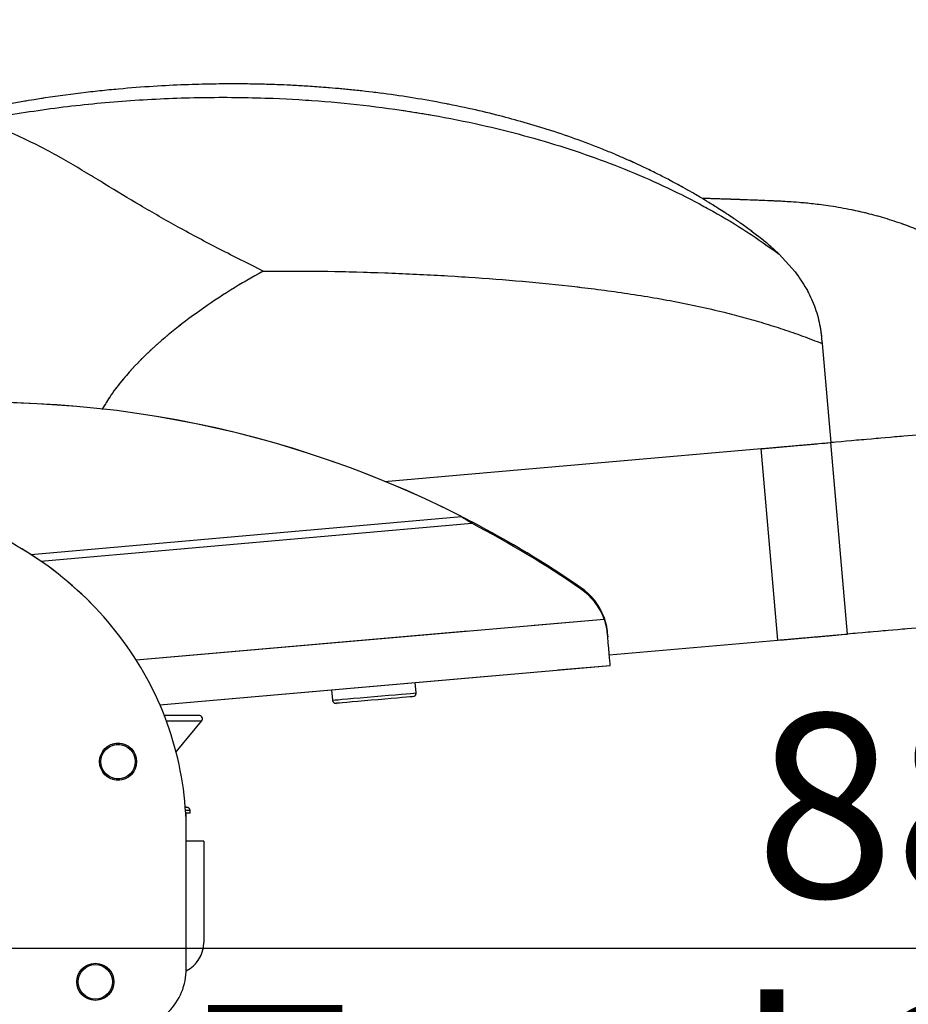
# Model space of a CAD drawing. Units: millimetres. Extents: x 0 to 297, y 0 to 210.
# Drawn here: x 170 to 187, y 81 to 99 of the extents above; entities that cross this region are included whole.
import ezdxf

# ---------------------------------------------------------------- set-up
doc = ezdxf.new("R2010")
doc.units = ezdxf.units.MM
doc.linetypes.add('SLD-Phantom', pattern=[12.7, 6.35, -1.27, 1.27, -1.27, 1.27, -1.27])
doc.linetypes.add('SLD-Solid', pattern=[0])
doc.layers.add('DEFAULT', color=179, linetype='SLD-Solid')
doc.styles.add('SLDTEXTSTYLE2', font='GOTHIC.TTF', dxfattribs={"width": 0.913})
doc.dimstyles.new('SLDDIMSTYLE2', dxfattribs={"dimtxt": 3.5, "dimasz": 3.302, "dimexe": 0, "dimexo": 0.0625, "dimgap": 0.875, "dimtad": 1, "dimdec": 0, "dimlfac": 15, "dimrnd": 1e-09, "dimzin": 12, "dimdsep": 46, "dimtxsty": 'SLDTEXTSTYLE2', "dimsah": 1, "dimcen": 0.09, "dimadec": 0, "dimazin": 3, "dimtfac": 1, "dimtdec": 0, "dimtofl": 0, "dimtmove": 0, "dimatfit": 3, "dimfxl": 1, "dimfrac": 2, "dimtolj": 1, "dimtzin": 12, "dimarcsym": 0})
doc.dimstyles.new('SLDDIMSTYLE3', dxfattribs={"dimtxt": 3.5, "dimasz": 3.302, "dimexe": 0, "dimexo": 0.0625, "dimgap": 0.875, "dimtad": 1, "dimdec": 0, "dimlfac": 15, "dimrnd": 1e-09, "dimzin": 12, "dimdsep": 46, "dimtxsty": 'SLDTEXTSTYLE2', "dimsah": 1, "dimcen": 0.09, "dimadec": 0, "dimazin": 3, "dimtfac": 1, "dimtdec": 0, "dimtmove": 0, "dimatfit": 0, "dimfxl": 1, "dimfrac": 2, "dimtolj": 1, "dimtzin": 12, "dimarcsym": 0})

# ---------------------------------------------------------------- blocks, each defined once
blk = doc.blocks.new('_D_8')
at = {"layer": 'DEFAULT', "transparency": 16777216}
for p, q in [((160.53, 81.589), (154.18, 81.589)), ((160.53, 81.697), (160.53, 80.589)), ((166.396, 81.589), (160.53, 81.589)), ((166.396, 81.697), (166.396, 80.589)), ((166.396, 81.589), (200.074, 81.589))]:
    blk.add_line(p, q, dxfattribs=at)
for points in [[(160.53, 81.589), (157.228, 82.097), (157.228, 81.081)], [(166.396, 81.589), (169.698, 81.081), (169.698, 82.097)]]:
    blk.add_solid(points, dxfattribs=at)
at = {"layer": 'DEFAULT', "transparency": 16777216, "char_height": 3.5, "attachment_point": 1, "style": 'SLDTEXTSTYLE2'}
for s, insert in [('88', (184.314, 86.06)), ('Total Sliding', (173.727, 80.503))]:
    blk.add_mtext(s, dxfattribs=dict(at, insert=insert))
blk = doc.blocks.new('_D_9')
at = {"layer": 'DEFAULT', "transparency": 16777216}
for p, q in [((166.996, 143.141), (166.996, 159.296)), ((190.39, 88.958), (190.39, 159.296)), ((190.39, 158.296), (166.996, 158.296)), ((190.39, 158.296), (227.313, 158.296))]:
    blk.add_line(p, q, dxfattribs=at)
for points in [[(166.996, 158.296), (170.298, 157.788), (170.298, 158.804)], [(190.39, 158.296), (187.088, 158.804), (187.088, 157.788)]]:
    blk.add_solid(points, dxfattribs=at)
at = {"layer": 'DEFAULT', "transparency": 16777216, "char_height": 3.5, "attachment_point": 1, "style": 'SLDTEXTSTYLE2'}
for s, insert in [('351', (209.191, 162.767)), ('+/- 44 Sliding', (198.827, 157.211))]:
    blk.add_mtext(s, dxfattribs=dict(at, insert=insert))

msp = doc.modelspace()

# ---------------------------------------------------------------- linework, layer by layer
at = {"color": 7, "linetype": 'SLD-Solid', "lineweight": 25}
for p, q in [((184.7701023, 94.8280806), (185.0745311, 94.489109)), ((185.5884205, 93.123805), (185.7538035, 91.2334675)), ((184.7451141, 87.4645466), (184.4255418, 91.1172623)), ((186.0733738, 87.5807558), (185.7538035, 91.2334675)), ((178.9103488, 89.6929378), (178.9079229, 89.7206698)), ((180.9825004, 88.4436324), (180.9800744, 88.4713644)), ((181.432727, 87.8669058), (181.4303011, 87.8946339)), ((181.5002968, 87.5307118), (181.4921221, 87.624152)), ((181.5306892, 87.183324), (184.7451141, 87.4645466)), ((172.9603753, 86.2327531), (181.5481206, 86.9840815)), ((177.8462132, 86.4594454), (177.8287818, 86.6586839)), ((176.2348702, 86.5192328), (176.2523016, 86.3199944)), ((173.7045969, 86.0303714), (173.0435804, 86.0303714)), ((173.2681285, 85.3358065), (173.7558117, 85.9210287)), ((173.4953389, 84.2692847), (173.4445786, 84.2823838)), ((173.4527896, 84.163707), (173.4635999, 84.163707)), ((173.5358219, 84.163707), (173.4635999, 84.163707)), ((173.5358219, 84.163707), (173.5358219, 84.2170273)), ((173.4635999, 81.1970209), (173.4635999, 83.7997193)), ((173.796176, 83.6303487), (173.4635999, 83.6303487)), ((173.796176, 83.6303487), (173.796176, 81.6970144))]:
    msp.add_line(p, q, dxfattribs=at)
at = {"color": 7, "linetype": 'SLD-Phantom', "lineweight": 18}
for p, q in [((184.7701023, 94.8280806), (185.0745311, 94.489109)), ((185.5884205, 93.123805), (185.7538035, 91.2334675)), ((184.7451141, 87.4645466), (184.4255418, 91.1172623)), ((186.0733738, 87.5807558), (185.7538035, 91.2334675)), ((178.9103488, 89.6929378), (178.9079229, 89.7206698)), ((180.9825004, 88.4436324), (180.9800744, 88.4713644)), ((181.432727, 87.8669058), (181.4303011, 87.8946339)), ((181.5002968, 87.5307118), (181.4921221, 87.624152)), ((181.5306892, 87.183324), (184.7451141, 87.4645466)), ((172.9603753, 86.2327531), (181.5481206, 86.9840815)), ((177.8462132, 86.4594454), (177.8287818, 86.6586839)), ((176.2348702, 86.5192328), (176.2523016, 86.3199944)), ((173.7045969, 86.0303714), (173.0435804, 86.0303714)), ((173.2681285, 85.3358065), (173.7558117, 85.9210287)), ((173.4953389, 84.2692847), (173.4445786, 84.2823838)), ((173.4527896, 84.163707), (173.4635999, 84.163707)), ((173.4635999, 83.7997193), (173.4635999, 84.163707)), ((173.5358219, 84.163707), (173.4635999, 84.163707)), ((173.5358219, 84.163707), (173.5358219, 84.2170273)), ((173.4635999, 81.1970209), (173.4635999, 83.7997193)), ((173.796176, 83.6303487), (173.4635999, 83.6303487)), ((173.796176, 83.6303487), (173.796176, 81.6970144))]:
    msp.add_line(p, q, dxfattribs=at)
at = {"color": 8, "linetype": 'SLD-Solid', "lineweight": 25}
for p, q in [((170.4972516, 89.1012504), (178.7151039, 89.8202175)), ((170.6886339, 88.9736329), (178.9103488, 89.6929378)), ((172.5087862, 87.0861644), (181.432727, 87.8669058)), ((173.7558117, 85.9210287), (173.0850757, 85.9210287)), ((173.4953389, 84.2692847), (173.4455988, 84.2692847)), ((173.5358219, 84.2170273), (173.4493867, 84.2170273))]:
    msp.add_line(p, q, dxfattribs=at)
at = {"color": 8, "linetype": 'SLD-Phantom', "lineweight": 18}
for p, q in [((170.4972516, 89.1012504), (178.7151039, 89.8202175)), ((170.6886339, 88.9736329), (178.9103488, 89.6929378)), ((172.5087862, 87.0861644), (181.432727, 87.8669058)), ((173.7558117, 85.9210287), (173.0850757, 85.9210287)), ((173.4953389, 84.2692847), (173.4455988, 84.2692847)), ((173.5358219, 84.2170273), (173.4493867, 84.2170273))]:
    msp.add_line(p, q, dxfattribs=at)
at = {"color": 8, "linetype": 'SLD-Solid', "lineweight": 25, "flags": 128}
for points in [[(177.243051, 90.4888744), (178.6157251, 90.6089698), (184.4255418, 91.1172623)], [(176.2523016, 86.3199944), (176.2644093, 86.3210554), (176.3003638, 86.3241985), (176.3590734, 86.3293364), (176.4387538, 86.3363062), (176.5369843, 86.3449012), (176.6507795, 86.3548591), (176.7766824, 86.3658741), (176.9108673, 86.3776122), (177.0492574, 86.3897199), (177.1876475, 86.4018276), (177.3218324, 86.4135657), (177.4477353, 86.4245807), (177.5615305, 86.4345386), (177.6597609, 86.4431336), (177.7394414, 86.4501034), (177.798151, 86.4552373), (177.8341055, 86.4583845), (177.8462132, 86.4594454), (177.8462132, 86.4594454)]]:
    msp.add_lwpolyline(points, dxfattribs=at)
at = {"color": 8, "linetype": 'SLD-Phantom', "lineweight": 18, "flags": 128}
for points in [[(177.243051, 90.4888744), (178.6157251, 90.6089698), (184.4255418, 91.1172623)], [(176.2523016, 86.3199944), (176.2644093, 86.3210554), (176.3003638, 86.3241985), (176.3590734, 86.3293364), (176.4387538, 86.3363062), (176.5369843, 86.3449012), (176.6507795, 86.3548591), (176.7766824, 86.3658741), (176.9108673, 86.3776122), (177.0492574, 86.3897199), (177.1876475, 86.4018276), (177.3218324, 86.4135657), (177.4477353, 86.4245807), (177.5615305, 86.4345386), (177.6597609, 86.4431336), (177.7394414, 86.4501034), (177.798151, 86.4552373), (177.8341055, 86.4583845), (177.8462132, 86.4594454), (177.8462132, 86.4594454)]]:
    msp.add_lwpolyline(points, dxfattribs=at)
at = {"color": 7, "linetype": 'SLD-Solid', "lineweight": 25, "flags": 128}
for points in [[(181.5481206, 86.9840815), (181.5472971, 86.9934951), (181.5448424, 87.0215609), (181.5408002, 87.0677625), (181.535244, 87.1312613), (181.5282772, 87.2108931), (181.520027, 87.3051996), (181.5106432, 87.4124601), (181.5002968, 87.5307118)], [(177.7856102, 86.3872205), (177.7848751, 86.3871569), (177.7672937, 86.3856191), (177.7268221, 86.3820786), (177.6647588, 86.3766466), (177.5831004, 86.369502), (177.4844696, 86.3608752), (177.3720384, 86.3510365), (177.2494187, 86.3403116), (177.1205525, 86.3290344), (176.9895822, 86.3175784), (176.860716, 86.3063012), (176.7380973, 86.2955764), (176.6256651, 86.2857376), (176.5270353, 86.2771108), (176.4453759, 86.2699662), (176.3833136, 86.2645343), (176.342841, 86.2609937), (176.3252606, 86.2594559), (176.3245245, 86.2593924)]]:
    msp.add_lwpolyline(points, dxfattribs=at)
at = {"color": 7, "linetype": 'SLD-Phantom', "lineweight": 18, "flags": 128}
for points in [[(181.5481206, 86.9840815), (181.5472971, 86.9934951), (181.5448424, 87.0215609), (181.5408002, 87.0677625), (181.535244, 87.1312613), (181.5282772, 87.2108931), (181.520027, 87.3051996), (181.5106432, 87.4124601), (181.5002968, 87.5307118)], [(177.7856102, 86.3872205), (177.7848751, 86.3871569), (177.7672937, 86.3856191), (177.7268221, 86.3820786), (177.6647588, 86.3766466), (177.5831004, 86.369502), (177.4844696, 86.3608752), (177.3720384, 86.3510365), (177.2494187, 86.3403116), (177.1205525, 86.3290344), (176.9895822, 86.3175784), (176.860716, 86.3063012), (176.7380973, 86.2955764), (176.6256651, 86.2857376), (176.5270353, 86.2771108), (176.4453759, 86.2699662), (176.3833136, 86.2645343), (176.342841, 86.2609937), (176.3252606, 86.2594559), (176.3245245, 86.2593924)]]:
    msp.add_lwpolyline(points, dxfattribs=at)
at = {"color": 7, "linetype": 'SLD-Solid', "lineweight": 25}
for centre, radius in [((172.1632984, 85.14704), 0.3533333), ((172.1632984, 85.14704), 0.328), ((171.729965, 80.94704), 0.3533333), ((171.729965, 80.94704), 0.328)]:
    msp.add_circle(centre, radius, dxfattribs=at)
at = {"color": 7, "linetype": 'SLD-Phantom', "lineweight": 18}
for centre, radius in [((172.1632984, 85.14704), 0.3533333), ((172.1632984, 85.14704), 0.328), ((171.729965, 80.94704), 0.3533333), ((171.729965, 80.94704), 0.328)]:
    msp.add_circle(centre, radius, dxfattribs=at)
for centre, radius, start, end in [((133.6846505, 185.6327773), 91.2490705, 288.456154911, 299.771082052), ((169.6364614, 71.9994944), 20, 63.00375269, 98.22352236), ((166.8948996, 83.4916601), 6.6666667, 35.28261586, 68.28874481), ((169.6364614, 71.9994944), 20, 55.44614267, 62.38208796), ((169.6388874, 71.9717657), 20, 55.44614267, 62.38208796), ((180.3319425, 87.5012925), 1.1666667, 19.70338471, 56.25196288), ((180.3343684, 87.4735638), 1.1666667, 19.70338471, 56.25196288), ((167.3302665, 83.7997187), 6.1333333, 0, 35.28261586), ((177.7797999, 86.4536338), 0.0666667, 275, 5), ((176.3187143, 86.3258054), 0.0666667, 185, 275), ((173.7045971, 85.9637067), 0.0666667, 320.19442891, 90), ((173.0565704, 84.4771032), 0.4641264, 45.79352566, 45.89446473), ((173.4818535, 84.2170275), 0.0539682, 0, 75.5297059), ((173.1961761, 81.6970145), 0.6, 296.40454756, 0), ((172.2969507, 81.19702), 1.1666491, 269.8812338, 0)]:
    msp.add_arc(centre, radius, start, end, dxfattribs=at)
at = {"color": 7, "linetype": 'SLD-Solid', "lineweight": 25}
for centre, radius, start, end in [((169.6364614, 71.9994944), 20, 63.00375269, 98.22352236), ((166.8948996, 83.4916601), 6.6666667, 35.28261586, 68.28874481), ((169.6364614, 71.9994944), 20, 55.44614267, 62.38208796), ((169.6388874, 71.9717657), 20, 55.44614267, 62.38208796), ((180.3319425, 87.5012925), 1.1666667, 19.70338471, 56.25196288), ((180.3343684, 87.4735638), 1.1666667, 19.70338471, 56.25196288), ((167.3302665, 83.7997187), 6.1333333, 0, 35.28261586), ((177.7797999, 86.4536338), 0.0666667, 275, 5), ((176.3187143, 86.3258054), 0.0666667, 185, 275), ((173.7045971, 85.9637067), 0.0666667, 320.19442891, 90), ((173.0565704, 84.4771032), 0.4641264, 45.79352566, 45.89446473), ((173.4818535, 84.2170275), 0.0539682, 0, 75.5297059), ((173.1961761, 81.6970145), 0.6, 296.40454756, 0), ((172.2969507, 81.19702), 1.1666491, 269.8812338, 0)]:
    msp.add_arc(centre, radius, start, end, dxfattribs=at)
for points, knots in [([(155.326745, 98.1465295), (155.9975744, 98.2939233), (157.3385277, 98.588556), (159.3409646, 99.090265), (161.334258, 99.640213), (163.3148585, 100.2450923), (165.2793353, 100.903914), (167.2244723, 101.6170374), (169.1477585, 102.3838808), (171.0455728, 103.2030757), (172.9143729, 104.0727619), (174.7513101, 104.9931142), (176.5591931, 105.9608028), (177.7341976, 106.6493882), (178.322347, 106.9940601)], [0, 0, 0, 0, 0.0833076157, 0.1665275972, 0.249753392, 0.3330538922, 0.416270816, 0.4994573611, 0.5827847999, 0.666176085, 0.7495059852, 0.8328658797, 0.9163408761, 1, 1, 1, 1]), ([(162.5388498, 99.0769937), (163.182361, 99.2963891), (164.4697845, 99.7353166), (166.3772398, 100.4465939), (168.267407, 101.1963), (170.1265006, 101.9829107), (171.6921384, 102.686291), (172.9588111, 103.2815854), (173.9446359, 103.7595138), (174.9284431, 104.2509524), (175.7521501, 104.6749994), (176.4082134, 105.020498), (176.8913389, 105.2786239), (177.3777078, 105.5421707), (177.8860988, 105.8218391), (178.4164411, 106.1177541), (178.7760191, 106.3224907), (178.9597591, 106.4271087)], [0, 0, 0, 0, 0.1123957819, 0.2248616582, 0.3367251114, 0.4492252509, 0.5599132909, 0.6223085184, 0.6825917207, 0.7428517883, 0.8061968087, 0.8377032729, 0.867108538, 0.8980406901, 0.9304998915, 0.9644862719, 1, 1, 1, 1]), ([(184.2532963, 95.2630554), (184.1831738, 95.313255), (184.0566248, 95.4038494), (183.8826998, 95.5223616), (183.7378832, 95.6182709), (183.603839, 95.704699), (183.4615444, 95.794011), (183.2956179, 95.8950004), (183.1208061, 95.9975816), (182.9519984, 96.093001), (182.7980283, 96.1772687), (182.6282547, 96.2674261), (182.4268846, 96.3703295), (182.2096294, 96.4761862), (182.0093893, 96.5693906), (181.8225482, 96.6530872), (181.6234533, 96.7388861), (181.3061734, 96.8694172), (180.8789387, 97.0312556), (180.3598915, 97.2061762), (179.8635244, 97.3549111), (179.3618543, 97.4889014), (178.8246499, 97.6154021), (178.2509129, 97.7310357), (177.6615715, 97.8306351), (177.0992593, 97.908825), (176.5685114, 97.9679617), (176.1234847, 98.0069316), (175.759098, 98.0321109), (175.4641041, 98.0483664), (175.1733389, 98.0607904), (174.850158, 98.0704702), (174.4636429, 98.0761159), (174.0082928, 98.0745356), (173.4852993, 98.0618578), (172.8943854, 98.0336868), (172.2402117, 97.9853411), (171.5241548, 97.9119448), (170.7484229, 97.8073811), (169.9106142, 97.6675268), (169.3366245, 97.5431248), (169.0386687, 97.4785481)], [0, 0, 0, 0, 0.01778166166, 0.03209027829, 0.04302682176, 0.05303461006, 0.06446093585, 0.07728634895, 0.09266516815, 0.10569371252, 0.11642152991, 0.12779018905, 0.14420946056, 0.16177179102, 0.17604969086, 0.18800636113, 0.20219031143, 0.21876135869, 0.2553105914, 0.2908525747, 0.32436505403, 0.35457348822, 0.38943656479, 0.42852158049, 0.46435895098, 0.50101965345, 0.53409715385, 0.56338311427, 0.58370307836, 0.6016323445, 0.61797570898, 0.63745929427, 0.66133362524, 0.68932646709, 0.72148739025, 0.75786665159, 0.79851102273, 0.84261867861, 0.89090202492, 0.9433676613, 1, 1, 1, 1]), ([(169.9960803, 97.4744831), (170.4226024, 97.538996), (171.2734409, 97.667688), (172.5595875, 97.778422), (173.841807, 97.8282479), (175.0250359, 97.8124003), (176.1045329, 97.7475207), (177.0794819, 97.647344), (178.0375148, 97.5063811), (178.9421436, 97.3309774), (179.7923161, 97.1260726), (180.5883478, 96.8963959), (181.3607839, 96.633957), (182.1071229, 96.3386483), (182.8252475, 96.0105593), (183.5115251, 95.6491439), (184.1679982, 95.2562898), (184.568148, 94.9717081), (184.7701023, 94.8280806)], [0, 0, 0, 0, 0.0812075483, 0.1619951432, 0.2421918247, 0.3216653629, 0.3835517578, 0.4449301313, 0.5058193844, 0.5662727536, 0.619957637, 0.6734641594, 0.7269176033, 0.7804751701, 0.8343259746, 0.8886912713, 0.9438228153, 1, 1, 1, 1]), ([(174.9300133, 94.5047453), (174.6519309, 94.643004), (174.1069864, 94.913943), (173.324822, 95.3311126), (172.5983021, 95.7477024), (172.0223546, 96.0983194), (171.5683289, 96.3747623), (171.2175522, 96.5827923), (170.8508775, 96.7887298), (170.4552344, 96.9924205), (170.0164224, 97.1959708), (169.7027857, 97.3190058), (169.5376739, 97.3837768)], [0, 0, 0, 0, 0.1527244067, 0.2992865706, 0.4367562909, 0.5661048549, 0.6320670209, 0.6981779439, 0.7659216916, 0.837183386, 0.9142863353, 1, 1, 1, 1]), ([(190.07065, 91.6111464), (190.0244236, 91.8257848), (189.9342336, 92.2445552), (189.7694372, 92.8483378), (189.6248337, 93.3276347), (189.4811249, 93.6867369), (189.331526, 93.9288706), (189.1239913, 94.1886728), (188.8468244, 94.4536447), (188.5022268, 94.713171), (188.1432809, 94.9356529), (187.7912436, 95.1224887), (187.460307, 95.2730531), (187.1270915, 95.4034241), (186.7923206, 95.5138199), (186.4578667, 95.6047049), (186.1073919, 95.6830475), (185.7516441, 95.7446833), (185.4118829, 95.787911), (185.1423623, 95.813219), (184.9413659, 95.8274398), (184.8265969, 95.8340734), (184.7349809, 95.8388979), (184.6395001, 95.843467), (184.5114037, 95.8490985), (184.3548345, 95.8552766), (184.2044282, 95.8607989), (184.0833954, 95.8650921), (183.9977543, 95.8680847), (183.8994231, 95.8714769), (183.7959864, 95.8749997), (183.6876135, 95.878687), (183.5904574, 95.8819735), (183.4983792, 95.8850859), (183.4111892, 95.8878938), (183.3450913, 95.8899555), (183.3101923, 95.8907592), (183.3011886, 95.8909665)], [0, 0, 0, 0, 0.0440605965, 0.0859644489, 0.1256249528, 0.1446959578, 0.1636538541, 0.1827037118, 0.2115434449, 0.2405650113, 0.2694369283, 0.2965126227, 0.3211092406, 0.343414672, 0.3699439946, 0.3943745631, 0.4172661903, 0.4490958275, 0.4785247957, 0.5063619314, 0.5335885446, 0.5612797623, 0.5892520628, 0.6169111938, 0.6442635328, 0.7044433394, 0.7638055245, 0.7871497818, 0.8107528323, 0.8372038531, 0.8671171765, 0.8909611164, 0.9155752945, 0.9404706056, 0.9656568793, 0.9911396776, 1, 1, 1, 1]), ([(184.2369567, 95.2716981), (184.3672679, 95.1739765), (184.5523853, 95.0351551), (184.7203688, 94.875383), (184.7701023, 94.8280806)], [0, 0, 0, 0, 0.7039380317, 1, 1, 1, 1]), ([(174.9300133, 94.5047453), (175.2952558, 94.50576), (176.0238708, 94.5077842), (177.1103813, 94.4791019), (178.1812132, 94.4321224), (179.2286571, 94.3655382), (180.248116, 94.2792379), (181.0880297, 94.1865925), (181.7544457, 94.0964456), (182.2574453, 94.0185214), (182.7538327, 93.9304944), (183.2445542, 93.8309603), (183.6939382, 93.7268543), (184.1043115, 93.6200902), (184.4804492, 93.511959), (184.8549781, 93.3931132), (185.2309447, 93.2626288), (185.4661029, 93.1713064), (185.5884205, 93.123805)], [0, 0, 0, 0, 0.0967533766, 0.19301137674, 0.28788333357, 0.38071552555, 0.47109547261, 0.55893070125, 0.60442505635, 0.64952501761, 0.69454480854, 0.73996447642, 0.78646660816, 0.82435430326, 0.86400549942, 0.90603568571, 0.95112444918, 1, 1, 1, 1]), ([(185.0745311, 94.489109), (185.1484389, 94.3852944), (185.2936534, 94.1813191), (185.449094, 93.8423319), (185.5534248, 93.4890926), (185.5767114, 93.2460253), (185.5884205, 93.123805)], [0, 0, 0, 0, 0.2576755303, 0.50628228641, 0.7517464692, 1, 1, 1, 1]), ([(190.0632729, 91.6104987), (190.0655464, 91.6106972), (190.0782681, 91.611808), (190.016261, 91.6063842), (189.8733935, 91.5938862), (189.6372692, 91.573227), (189.3181279, 91.5453063), (188.914687, 91.5100125), (188.4319913, 91.4677784), (187.8737623, 91.4189433), (187.2421922, 91.3636862), (186.5423078, 91.3024574), (186.0166502, 91.2564652), (185.7538035, 91.2334675)], [0, 0, 0, 0, 0.0214465611, 0.1200126416, 0.2185688878, 0.3171216593, 0.4156909985, 0.5142356669, 0.6128113087, 0.7095947795, 0.8064090684, 0.9031979211, 1, 1, 1, 1]), ([(184.4255418, 91.1172623), (184.5194521, 91.1254769), (184.7097282, 91.1421208), (184.9879683, 91.166471), (185.2671468, 91.1908912), (185.5368174, 91.2144846), (185.682141, 91.2271982), (185.7538035, 91.2334675)], [0, 0, 0, 0, 0.1834579576, 0.3717129141, 0.5618782771, 0.7839516891, 1, 1, 1, 1]), ([(178.7151039, 89.8202175), (178.7434249, 89.8019322), (178.7902542, 89.7716971), (178.8553095, 89.7292008), (178.8919984, 89.7050281), (178.9103488, 89.6929378)], [0, 0, 0, 0, 0.43337713599, 0.71659601354, 1, 1, 1, 1]), ([(178.7151039, 89.8202175), (178.747312, 89.8037482), (178.795645, 89.7790335), (178.8598666, 89.7457594), (178.8919022, 89.7290341), (178.9079229, 89.7206698)], [0, 0, 0, 0, 0.4996300755, 0.74976855349, 1, 1, 1, 1]), ([(190.3828472, 87.957787), (190.3851187, 87.9579854), (190.3978362, 87.9590966), (190.3358344, 87.9536722), (190.1929622, 87.9411747), (189.956843, 87.9205148), (189.6376975, 87.8925966), (189.2342568, 87.8572935), (188.7515646, 87.81507), (188.1933316, 87.7662256), (187.561765, 87.7109713), (186.8618801, 87.6497405), (186.3362213, 87.6037518), (186.0733738, 87.5807558)], [0, 0, 0, 0, 0.02143317346, 0.12000059286, 0.21855819866, 0.31711229177, 0.41568300782, 0.514229028, 0.61280595832, 0.70959081577, 0.80640636214, 0.90319653559, 1, 1, 1, 1]), ([(181.4303011, 87.8946339), (181.4407426, 87.8629435), (181.4609692, 87.8015545), (181.4811095, 87.7100894), (181.4884282, 87.652977), (181.4921221, 87.624152)], [0, 0, 0, 0, 0.3457674899, 0.6698041019, 1, 1, 1, 1]), ([(181.432727, 87.8669058), (181.4418044, 87.835177), (181.4599596, 87.7717184), (181.4843683, 87.6576596), (181.4942178, 87.5791609), (181.5002968, 87.5307118)], [0, 0, 0, 0, 0.2768246459, 0.5536582043, 1, 1, 1, 1]), ([(184.7451141, 87.4645466), (184.8390236, 87.4727634), (185.0292986, 87.4894119), (185.307539, 87.5137522), (185.5867169, 87.5381817), (185.8563878, 87.5617723), (186.0017113, 87.5744863), (186.0733738, 87.5807558)], [0, 0, 0, 0, 0.1834570981, 0.3717120389, 0.5618778092, 0.7839514584, 1, 1, 1, 1])]:
    msp.add_open_spline(points, degree=3, knots=knots, dxfattribs=at)
at = {"color": 7, "linetype": 'SLD-Phantom', "lineweight": 18}
for points, knots in [([(155.326745, 98.1465295), (155.9975744, 98.2939233), (157.3385277, 98.588556), (159.3409646, 99.090265), (161.334258, 99.640213), (163.3148585, 100.2450923), (165.2793353, 100.903914), (167.2244723, 101.6170374), (169.1477585, 102.3838808), (171.0455728, 103.2030757), (172.9143729, 104.0727619), (174.7513101, 104.9931142), (176.5591931, 105.9608028), (177.7341976, 106.6493882), (178.322347, 106.9940601)], [0, 0, 0, 0, 0.0833076157, 0.1665275972, 0.249753392, 0.3330538922, 0.416270816, 0.4994573611, 0.5827847999, 0.666176085, 0.7495059852, 0.8328658797, 0.9163408761, 1, 1, 1, 1]), ([(162.5388498, 99.0769937), (163.182361, 99.2963891), (164.4697845, 99.7353166), (166.3772398, 100.4465939), (168.267407, 101.1963), (170.1265006, 101.9829107), (171.6921384, 102.686291), (172.9588111, 103.2815854), (173.9446359, 103.7595138), (174.9284431, 104.2509524), (175.7521501, 104.6749994), (176.4082134, 105.020498), (176.8913389, 105.2786239), (177.3777078, 105.5421707), (177.8860988, 105.8218391), (178.4164411, 106.1177541), (178.7760191, 106.3224907), (178.9597591, 106.4271087)], [0, 0, 0, 0, 0.1123957819, 0.2248616582, 0.3367251114, 0.4492252509, 0.5599132909, 0.6223085184, 0.6825917207, 0.7428517883, 0.8061968087, 0.8377032729, 0.867108538, 0.8980406901, 0.9304998915, 0.9644862719, 1, 1, 1, 1]), ([(184.2532963, 95.2630554), (184.1831738, 95.313255), (184.0566248, 95.4038494), (183.8826998, 95.5223616), (183.7378832, 95.6182709), (183.603839, 95.704699), (183.4615444, 95.794011), (183.2956179, 95.8950004), (183.1208061, 95.9975816), (182.9519984, 96.093001), (182.7980283, 96.1772687), (182.6282547, 96.2674261), (182.4268846, 96.3703295), (182.2096294, 96.4761862), (182.0093893, 96.5693906), (181.8225482, 96.6530872), (181.6234533, 96.7388861), (181.3061734, 96.8694172), (180.8789387, 97.0312556), (180.3598915, 97.2061762), (179.8635244, 97.3549111), (179.3618543, 97.4889014), (178.8246499, 97.6154021), (178.2509129, 97.7310357), (177.6615715, 97.8306351), (177.0992593, 97.908825), (176.5685114, 97.9679617), (176.1234847, 98.0069316), (175.759098, 98.0321109), (175.4641041, 98.0483664), (175.1733389, 98.0607904), (174.850158, 98.0704702), (174.4636429, 98.0761159), (174.0082928, 98.0745356), (173.4852993, 98.0618578), (172.8943854, 98.0336868), (172.2402117, 97.9853411), (171.5241548, 97.9119448), (170.7484229, 97.8073811), (169.9106142, 97.6675268), (169.3366245, 97.5431248), (169.0386687, 97.4785481)], [0, 0, 0, 0, 0.01778166166, 0.03209027829, 0.04302682176, 0.05303461006, 0.06446093585, 0.07728634895, 0.09266516815, 0.10569371252, 0.11642152991, 0.12779018905, 0.14420946056, 0.16177179102, 0.17604969086, 0.18800636113, 0.20219031143, 0.21876135869, 0.2553105914, 0.2908525747, 0.32436505403, 0.35457348822, 0.38943656479, 0.42852158049, 0.46435895098, 0.50101965345, 0.53409715385, 0.56338311427, 0.58370307836, 0.6016323445, 0.61797570898, 0.63745929427, 0.66133362524, 0.68932646709, 0.72148739025, 0.75786665159, 0.79851102273, 0.84261867861, 0.89090202492, 0.9433676613, 1, 1, 1, 1]), ([(169.9960803, 97.4744831), (170.4226024, 97.538996), (171.2734409, 97.667688), (172.5595875, 97.778422), (173.841807, 97.8282479), (175.0250359, 97.8124003), (176.1045329, 97.7475207), (177.0794819, 97.647344), (178.0375148, 97.5063811), (178.9421436, 97.3309774), (179.7923161, 97.1260726), (180.5883478, 96.8963959), (181.3607839, 96.633957), (182.1071229, 96.3386483), (182.8252475, 96.0105593), (183.5115251, 95.6491439), (184.1679982, 95.2562898), (184.568148, 94.9717081), (184.7701023, 94.8280806)], [0, 0, 0, 0, 0.0812075483, 0.1619951432, 0.2421918247, 0.3216653629, 0.3835517578, 0.4449301313, 0.5058193844, 0.5662727536, 0.619957637, 0.6734641594, 0.7269176033, 0.7804751701, 0.8343259746, 0.8886912713, 0.9438228153, 1, 1, 1, 1]), ([(174.9300133, 94.5047453), (174.6519309, 94.643004), (174.1069864, 94.913943), (173.324822, 95.3311126), (172.5983021, 95.7477024), (172.0223546, 96.0983194), (171.5683289, 96.3747623), (171.2175522, 96.5827923), (170.8508775, 96.7887298), (170.4552344, 96.9924205), (170.0164224, 97.1959708), (169.7027857, 97.3190058), (169.5376739, 97.3837768)], [0, 0, 0, 0, 0.1527244067, 0.2992865706, 0.4367562909, 0.5661048549, 0.6320670209, 0.6981779439, 0.7659216916, 0.837183386, 0.9142863353, 1, 1, 1, 1]), ([(190.07065, 91.6111464), (190.0244236, 91.8257848), (189.9342336, 92.2445552), (189.7694372, 92.8483378), (189.6248337, 93.3276347), (189.4811249, 93.6867369), (189.331526, 93.9288706), (189.1239913, 94.1886728), (188.8468244, 94.4536447), (188.5022268, 94.713171), (188.1432809, 94.9356529), (187.7912436, 95.1224887), (187.460307, 95.2730531), (187.1270915, 95.4034241), (186.7923206, 95.5138199), (186.4578667, 95.6047049), (186.1073919, 95.6830475), (185.7516441, 95.7446833), (185.4118829, 95.787911), (185.1423623, 95.813219), (184.9413659, 95.8274398), (184.8265969, 95.8340734), (184.7349809, 95.8388979), (184.6395001, 95.843467), (184.5114037, 95.8490985), (184.3548345, 95.8552766), (184.2044282, 95.8607989), (184.0833954, 95.8650921), (183.9977543, 95.8680847), (183.8994231, 95.8714769), (183.7959864, 95.8749997), (183.6876136, 95.878687), (183.5904572, 95.8819735), (183.49838, 95.8850858), (183.4111859, 95.8878941), (183.3448504, 95.8899626), (183.3097282, 95.8907702), (183.3004972, 95.8909824)], [0, 0, 0, 0, 0.04405067952, 0.08594510034, 0.12559667768, 0.14466339023, 0.16361701961, 0.18266258961, 0.21149583164, 0.24051086592, 0.26937628455, 0.29644588487, 0.32103696672, 0.34333737768, 0.36986072921, 0.39428579901, 0.41717227382, 0.44899474693, 0.4784170914, 0.50624796163, 0.53346844675, 0.5611534319, 0.58911943647, 0.61677234206, 0.64411852474, 0.7042847863, 0.76363361048, 0.7869726135, 0.81057035154, 0.83701541883, 0.86692200946, 0.89076058267, 0.91536922075, 0.94025892852, 0.96543953339, 0.99091659612, 1, 1, 1, 1]), ([(184.2369567, 95.2716981), (184.3672679, 95.1739765), (184.5523853, 95.0351551), (184.7203688, 94.875383), (184.7701023, 94.8280806)], [0, 0, 0, 0, 0.7039380317, 1, 1, 1, 1]), ([(174.9300133, 94.5047453), (175.2952558, 94.50576), (176.0238708, 94.5077842), (177.1103813, 94.4791019), (178.1812132, 94.4321224), (179.2286571, 94.3655382), (180.248116, 94.2792379), (181.0880297, 94.1865925), (181.7544457, 94.0964456), (182.2574453, 94.0185214), (182.7538327, 93.9304944), (183.2445542, 93.8309603), (183.6939382, 93.7268543), (184.1043115, 93.6200902), (184.4804492, 93.511959), (184.8549781, 93.3931132), (185.2309447, 93.2626288), (185.4661029, 93.1713064), (185.5884205, 93.123805)], [0, 0, 0, 0, 0.0967533766, 0.19301137674, 0.28788333357, 0.38071552555, 0.47109547261, 0.55893070125, 0.60442505635, 0.64952501761, 0.69454480854, 0.73996447642, 0.78646660816, 0.82435430326, 0.86400549942, 0.90603568571, 0.95112444918, 1, 1, 1, 1]), ([(185.0745311, 94.489109), (185.1484389, 94.3852944), (185.2936534, 94.1813191), (185.449094, 93.8423319), (185.5534248, 93.4890926), (185.5767114, 93.2460253), (185.5884205, 93.123805)], [0, 0, 0, 0, 0.2576755303, 0.50628228641, 0.7517464692, 1, 1, 1, 1]), ([(190.0632729, 91.6104987), (190.0655464, 91.6106972), (190.0782681, 91.611808), (190.016261, 91.6063842), (189.8733935, 91.5938862), (189.6372692, 91.573227), (189.3181279, 91.5453063), (188.914687, 91.5100125), (188.4319913, 91.4677784), (187.8737623, 91.4189433), (187.2421922, 91.3636862), (186.5423078, 91.3024574), (186.0166502, 91.2564652), (185.7538035, 91.2334675)], [0, 0, 0, 0, 0.0214465611, 0.1200126416, 0.2185688878, 0.3171216593, 0.4156909985, 0.5142356669, 0.6128113087, 0.7095947795, 0.8064090684, 0.9031979211, 1, 1, 1, 1]), ([(184.4255418, 91.1172623), (184.5194521, 91.1254769), (184.7097282, 91.1421208), (184.9879683, 91.166471), (185.2671468, 91.1908912), (185.5368174, 91.2144846), (185.682141, 91.2271982), (185.7538035, 91.2334675)], [0, 0, 0, 0, 0.1834579576, 0.3717129141, 0.5618782771, 0.7839516891, 1, 1, 1, 1]), ([(178.7151039, 89.8202175), (178.7434249, 89.8019322), (178.7902542, 89.7716971), (178.8553095, 89.7292008), (178.8919984, 89.7050281), (178.9103488, 89.6929378)], [0, 0, 0, 0, 0.43337713599, 0.71659601354, 1, 1, 1, 1]), ([(178.7151039, 89.8202175), (178.747312, 89.8037482), (178.795645, 89.7790335), (178.8598666, 89.7457594), (178.8919022, 89.7290341), (178.9079229, 89.7206698)], [0, 0, 0, 0, 0.4996300755, 0.74976855349, 1, 1, 1, 1]), ([(190.3828472, 87.957787), (190.3851187, 87.9579854), (190.3978362, 87.9590966), (190.3358344, 87.9536722), (190.1929622, 87.9411747), (189.956843, 87.9205148), (189.6376975, 87.8925966), (189.2342568, 87.8572935), (188.7515646, 87.81507), (188.1933316, 87.7662256), (187.561765, 87.7109713), (186.8618801, 87.6497405), (186.3362213, 87.6037518), (186.0733738, 87.5807558)], [0, 0, 0, 0, 0.02143317346, 0.12000059286, 0.21855819866, 0.31711229177, 0.41568300782, 0.514229028, 0.61280595832, 0.70959081577, 0.80640636214, 0.90319653559, 1, 1, 1, 1]), ([(181.4303011, 87.8946339), (181.4407426, 87.8629435), (181.4609692, 87.8015545), (181.4811095, 87.7100894), (181.4884282, 87.652977), (181.4921221, 87.624152)], [0, 0, 0, 0, 0.3457674899, 0.6698041019, 1, 1, 1, 1]), ([(181.432727, 87.8669058), (181.4418044, 87.835177), (181.4599596, 87.7717184), (181.4843683, 87.6576596), (181.4942178, 87.5791609), (181.5002968, 87.5307118)], [0, 0, 0, 0, 0.2768246459, 0.5536582043, 1, 1, 1, 1]), ([(184.7451141, 87.4645466), (184.8390236, 87.4727634), (185.0292986, 87.4894119), (185.307539, 87.5137522), (185.5867169, 87.5381817), (185.8563878, 87.5617723), (186.0017113, 87.5744863), (186.0733738, 87.5807558)], [0, 0, 0, 0, 0.1834570981, 0.3717120389, 0.5618778092, 0.7839514584, 1, 1, 1, 1])]:
    msp.add_open_spline(points, degree=3, knots=knots, dxfattribs=at)
at = {"color": 8, "linetype": 'SLD-Solid', "lineweight": 25}
msp.add_open_spline([(174.9300133, 94.5047453), (174.7203821, 94.3855278), (174.3053855, 94.1495188), (173.7228348, 93.7576096), (173.1828385, 93.350304), (172.6943435, 92.9237064), (172.3127452, 92.5175347), (172.0375742, 92.163826), (171.9135534, 91.9572323), (171.859024, 91.8663973)], degree=3, knots=[0, 0, 0, 0, 0.1762364704, 0.3488867147, 0.515086246, 0.6736689225, 0.8256509994, 0.9233423673, 1, 1, 1, 1], dxfattribs=at)
at = {"color": 8, "linetype": 'SLD-Phantom', "lineweight": 18}
msp.add_open_spline([(174.9300133, 94.5047453), (174.7203821, 94.3855278), (174.3053855, 94.1495188), (173.7228348, 93.7576096), (173.1828385, 93.350304), (172.6943435, 92.9237064), (172.3127452, 92.5175347), (172.0375742, 92.163826), (171.9135534, 91.9572323), (171.859024, 91.8663973)], degree=3, knots=[0, 0, 0, 0, 0.1762364704, 0.3488867147, 0.515086246, 0.6736689225, 0.8256509994, 0.9233423673, 1, 1, 1, 1], dxfattribs=at)

# ---------------------------------------------------------------- dimensions: what is measured, and where the dimension line sits
at = {"layer": 'DEFAULT'}
for base, p1, p2, dimstyle, picture, middle in [((166.9961761, 152.7405312), (190.3902205, 87.9584306), (166.9961761, 142.1413398), 'SLDDIMSTYLE2', '_D_9', (213.0697266, 152.7405312)), ((160.5295094, 76.0327706), (166.3961761, 82.6970145), (160.5295094, 82.6970145), 'SLDDIMSTYLE3', '_D_8', (186.9001666, 76.0327706))]:
    dim = msp.add_linear_dim(base=base, p1=p1, p2=p2, dimstyle=dimstyle, dxfattribs=at)
    dim.commit()
    dim.dimension.update_dxf_attribs({"geometry": picture, "text_midpoint": middle, "dimtype": 160})

doc.saveas('drawing.dxf')
